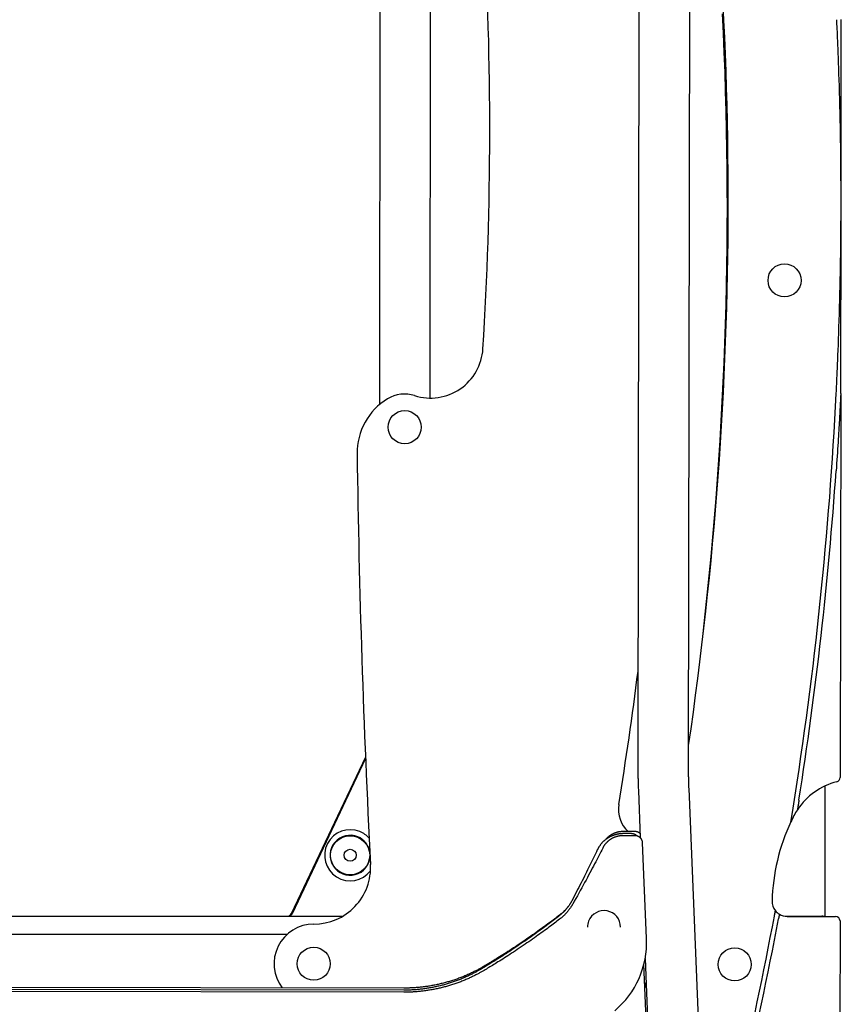
# Model space of a CAD drawing. Extents: x -5416 to 12864, y -2279 to 2606.
# Drawn here: x -841 to -294, y 368 to 1023 of the extents above; entities that cross this region are included whole.
import ezdxf

# ---------------------------------------------------------------- set-up
doc = ezdxf.new("R2010")
doc.units = 0

msp = doc.modelspace()

# ---------------------------------------------------------------- linework, layer by layer
at = {"color": 7, "linetype": 'Continuous'}
for p, q in [((-428.5, 1299), (-429.61, 526.94)), ((-395.91, 526.89), (-394.8, 1298.95)), ((-601.04, 1120.46), (-601.54, 767.06)), ((-567.84, 771.52), (-567.33, 1122.15)), ((-294.5, 898.92), (-294.32, 1023.25)), ((-294.68, 774.58), (-294.5, 898.92)), ((-294.68, 774.58), (-295.05, 519.15)), ((-610.78, 532.72), (-660.13, 428.56)), ((-659.14, 429.14), (-610.73, 531.55)), ((-356.31, -457.33), (-395.61, 511.75)), ((-305.23, 513.46), (-305.23, 426.76)), ((-429.29, 510.39), (-428.01, 479.02)), ((-327.06, 494.44), (-326.36, 498.8)), ((-431.42, 483.15), (-439.6, 483.16)), ((-431.43, 480.4), (-439.6, 480.41)), ((-433.9, 481.78), (-439.4, 481.79)), ((-423.84, 412.34), (-426.44, 475.61)), ((-943.6, 426.84), (-625.96, 426.84)), ((-331.34, 426.84), (-307.35, 426.84)), ((-330.36, 426.79), (-298.18, 426.75)), ((-307.35, 426.84), (-305.23, 426.84)), ((-463.11, 419.73), (-463.11, 419.67)), ((-441.11, 419.64), (-441.11, 419.7)), ((-295.19, 423.74), (-295.35, 307.45)), ((-907.12, 414.84), (-662.87, 414.84)), ((-423.79, 409.83), (-423.84, 412.34)), ((-423.79, 409.37), (-423.79, 409.83)), ((-399.59, -253.01), (-425.61, 394.89)), ((-424.76, 398.81), (-389.98, -458.7)), ((-424.97, 378.9), (-424.11, 382.91)), ((-585.25, 379.06), (-985.25, 379.64)), ((-585.25, 377.69), (-985.25, 378.26)), ((-585.25, 376.31), (-985.25, 376.88))]:
    msp.add_line(p, q, dxfattribs=at)
for points in [[(-294.5, 898.92), (-294.5, 900.91), (-294.5, 902.93), (-294.5, 905.01), (-294.5, 907.18), (-294.5, 909.47), (-294.51, 911.92), (-294.51, 914.55), (-294.53, 917.39), (-294.54, 920.46), (-294.56, 923.77), (-294.59, 927.28), (-294.63, 931), (-294.67, 934.9), (-294.72, 938.96), (-294.78, 943.18), (-294.86, 947.54), (-294.94, 952.02), (-295.04, 956.57), (-295.14, 961.17), (-295.26, 965.77), (-295.38, 970.31), (-295.5, 974.77), (-295.62, 979.11), (-295.75, 983.27), (-295.88, 987.22), (-296.01, 990.96), (-296.13, 994.49), (-296.25, 997.8), (-296.37, 1000.9), (-296.48, 1003.79), (-296.59, 1006.46), (-296.69, 1008.92), (-296.79, 1011.17), (-296.88, 1013.23), (-296.96, 1015.14), (-297.04, 1016.9), (-297.11, 1018.57), (-297.19, 1020.15), (-297.26, 1021.68), (-297.33, 1023.18)], [(-297.68, 774.66), (-297.61, 776.16), (-297.53, 777.69), (-297.46, 779.27), (-297.38, 780.94), (-297.29, 782.71), (-297.21, 784.61), (-297.11, 786.67), (-297.01, 788.92), (-296.9, 791.38), (-296.79, 794.05), (-296.66, 796.94), (-296.54, 800.04), (-296.41, 803.35), (-296.27, 806.88), (-296.13, 810.62), (-295.99, 814.57), (-295.86, 818.73), (-295.72, 823.06), (-295.58, 827.52), (-295.45, 832.07), (-295.32, 836.67), (-295.2, 841.26), (-295.09, 845.82), (-295, 850.3), (-294.91, 854.65), (-294.84, 858.87), (-294.77, 862.94), (-294.72, 866.84), (-294.67, 870.55), (-294.63, 874.07), (-294.6, 877.37), (-294.58, 880.45), (-294.56, 883.29), (-294.54, 885.92), (-294.53, 888.36), (-294.52, 890.66), (-294.51, 892.83), (-294.51, 894.91), (-294.51, 896.93), (-294.5, 898.92)], [(-294.68, 774.58), (-294.68, 774.58), (-294.68, 774.57), (-294.68, 774.56), (-294.68, 774.55), (-294.68, 774.54), (-294.68, 774.53), (-294.68, 774.52), (-294.69, 774.5), (-294.69, 774.49), (-294.69, 774.46), (-294.69, 774.44), (-294.69, 774.41), (-294.69, 774.37), (-294.69, 774.32), (-294.7, 774.27), (-294.7, 774.2), (-294.7, 774.12), (-294.71, 774.03), (-294.71, 773.92), (-294.72, 773.8), (-294.73, 773.66), (-294.74, 773.5), (-294.74, 773.32), (-294.75, 773.12), (-294.77, 772.9), (-294.78, 772.66), (-294.79, 772.39), (-294.81, 772.1), (-294.82, 771.79), (-294.84, 771.45), (-294.86, 771.1), (-294.88, 770.72), (-294.9, 770.32), (-294.92, 769.89), (-294.94, 769.43), (-294.97, 768.91), (-295, 768.34), (-295.03, 767.71), (-295.07, 767), (-295.11, 766.21), (-295.16, 765.33), (-295.21, 764.36), (-295.27, 763.3), (-295.33, 762.16), (-295.4, 760.93), (-295.47, 759.61), (-295.55, 758.22), (-295.63, 756.74), (-295.72, 755.18), (-295.81, 753.55), (-295.91, 751.83), (-296.01, 750.03), (-296.13, 748.16), (-296.24, 746.2), (-296.37, 744.17), (-296.5, 742.06), (-296.64, 739.86), (-296.79, 737.6), (-296.94, 735.28), (-297.1, 732.91), (-297.26, 730.5), (-297.42, 728.07), (-297.59, 725.61), (-297.76, 723.14)], [(-429.61, 526.94), (-429.61, 526.37), (-429.61, 525.79), (-429.6, 525.21), (-429.6, 524.63), (-429.6, 524.04), (-429.6, 523.44), (-429.59, 522.83), (-429.59, 522.21), (-429.58, 521.57), (-429.57, 520.91), (-429.56, 520.25), (-429.55, 519.56), (-429.54, 518.86), (-429.53, 518.15), (-429.51, 517.43), (-429.49, 516.68), (-429.47, 515.93), (-429.45, 515.16), (-429.42, 514.38), (-429.4, 513.59), (-429.37, 512.8), (-429.34, 512), (-429.31, 511.19), (-429.29, 510.39)], [(-395.61, 511.75), (-395.63, 512.27), (-395.65, 512.8), (-395.67, 513.32), (-395.69, 513.85), (-395.71, 514.39), (-395.73, 514.94), (-395.75, 515.49), (-395.76, 516.06), (-395.78, 516.65), (-395.8, 517.24), (-395.81, 517.85), (-395.83, 518.48), (-395.84, 519.11), (-395.85, 519.77), (-395.86, 520.43), (-395.87, 521.11), (-395.88, 521.8), (-395.89, 522.51), (-395.89, 523.22), (-395.9, 523.94), (-395.9, 524.67), (-395.9, 525.41), (-395.91, 526.15), (-395.91, 526.89)], [(-322.5, 504.02), (-322.53, 503.83), (-322.56, 503.64), (-322.59, 503.45), (-322.62, 503.26), (-322.65, 503.07), (-322.68, 502.87), (-322.71, 502.67), (-322.74, 502.48), (-322.77, 502.28), (-322.81, 502.07), (-322.84, 501.87), (-322.87, 501.66), (-322.9, 501.45), (-322.94, 501.24), (-322.97, 501.03), (-323, 500.82), (-323.04, 500.61), (-323.07, 500.39), (-323.1, 500.18), (-323.14, 499.98), (-323.17, 499.78), (-323.2, 499.59), (-323.23, 499.4), (-323.25, 499.24), (-323.28, 499.08), (-323.3, 498.94), (-323.32, 498.81), (-323.34, 498.69), (-323.36, 498.58), (-323.37, 498.48), (-323.39, 498.38), (-323.4, 498.29), (-323.42, 498.21), (-323.43, 498.13), (-323.44, 498.05), (-323.45, 497.98), (-323.46, 497.91), (-323.48, 497.84), (-323.49, 497.77), (-323.5, 497.71)], [(-327.82, 489.7), (-327.82, 489.7), (-327.82, 489.71), (-327.82, 489.72), (-327.82, 489.74), (-327.81, 489.77), (-327.8, 489.81), (-327.8, 489.87), (-327.78, 489.94), (-327.77, 490.02), (-327.75, 490.13), (-327.73, 490.25), (-327.71, 490.38), (-327.69, 490.52), (-327.66, 490.68), (-327.64, 490.84), (-327.61, 491.01), (-327.58, 491.19), (-327.55, 491.37), (-327.52, 491.56), (-327.49, 491.75), (-327.46, 491.95), (-327.42, 492.15), (-327.39, 492.36), (-327.36, 492.58), (-327.32, 492.8), (-327.28, 493.02), (-327.25, 493.25), (-327.21, 493.49), (-327.17, 493.72), (-327.13, 493.96), (-327.09, 494.2), (-327.06, 494.44)], [(-439.4, 481.79), (-439.63, 481.78), (-439.85, 481.78), (-440.07, 481.77), (-440.3, 481.76), (-440.53, 481.75), (-440.76, 481.74), (-441, 481.72), (-441.24, 481.7), (-441.48, 481.68), (-441.73, 481.65), (-441.99, 481.62), (-442.25, 481.58), (-442.51, 481.54), (-442.78, 481.49), (-443.05, 481.44), (-443.33, 481.39), (-443.61, 481.32), (-443.9, 481.26), (-444.18, 481.19), (-444.47, 481.11), (-444.76, 481.03), (-445.06, 480.94), (-445.35, 480.85), (-445.64, 480.75), (-445.93, 480.65), (-446.21, 480.54), (-446.5, 480.43), (-446.78, 480.31), (-447.07, 480.19), (-447.34, 480.07), (-447.62, 479.94), (-447.9, 479.8), (-448.17, 479.67), (-448.44, 479.52), (-448.71, 479.38), (-448.98, 479.23), (-449.24, 479.07), (-449.5, 478.91), (-449.76, 478.75), (-450.02, 478.58), (-450.27, 478.41), (-450.52, 478.23), (-450.77, 478.05), (-451.01, 477.87), (-451.26, 477.68), (-451.49, 477.49), (-451.73, 477.29), (-451.96, 477.09), (-452.19, 476.89), (-452.42, 476.68), (-452.64, 476.47), (-452.86, 476.26), (-453.07, 476.04), (-453.28, 475.82), (-453.49, 475.6), (-453.69, 475.38), (-453.89, 475.15), (-454.08, 474.92), (-454.27, 474.69), (-454.46, 474.46), (-454.63, 474.23), (-454.8, 474), (-454.96, 473.78), (-455.11, 473.56), (-455.26, 473.35), (-455.39, 473.15), (-455.52, 472.95), (-455.64, 472.76), (-455.75, 472.57), (-455.86, 472.39), (-455.96, 472.22), (-456.05, 472.06), (-456.13, 471.9), (-456.21, 471.76), (-456.29, 471.61), (-456.36, 471.47), (-456.42, 471.34), (-456.49, 471.21), (-456.55, 471.08), (-456.61, 470.95)], [(-439.6, 480.41), (-439.81, 480.41), (-440.01, 480.4), (-440.21, 480.39), (-440.42, 480.38), (-440.62, 480.37), (-440.83, 480.36), (-441.04, 480.34), (-441.26, 480.32), (-441.48, 480.3), (-441.71, 480.27), (-441.93, 480.24), (-442.17, 480.2), (-442.4, 480.16), (-442.64, 480.11), (-442.88, 480.06), (-443.13, 480), (-443.38, 479.94), (-443.63, 479.87), (-443.88, 479.8), (-444.14, 479.72), (-444.39, 479.64), (-444.65, 479.55), (-444.91, 479.45), (-445.16, 479.36), (-445.41, 479.25), (-445.66, 479.15), (-445.91, 479.04), (-446.16, 478.92), (-446.4, 478.8), (-446.64, 478.68), (-446.88, 478.55), (-447.12, 478.41), (-447.36, 478.28), (-447.59, 478.13), (-447.82, 477.99), (-448.04, 477.84), (-448.27, 477.68), (-448.49, 477.52), (-448.71, 477.36), (-448.92, 477.2), (-449.14, 477.03), (-449.35, 476.85), (-449.55, 476.67), (-449.75, 476.49), (-449.95, 476.31), (-450.15, 476.12), (-450.34, 475.93), (-450.53, 475.73), (-450.72, 475.53), (-450.9, 475.33), (-451.08, 475.13), (-451.26, 474.92), (-451.43, 474.7), (-451.59, 474.49), (-451.75, 474.27), (-451.91, 474.05), (-452.06, 473.82), (-452.21, 473.59), (-452.35, 473.36), (-452.49, 473.13), (-452.63, 472.89), (-452.76, 472.65), (-452.9, 472.42), (-453.03, 472.18)], [(-439.6, 483.16), (-439.8, 483.16), (-440, 483.15), (-440.21, 483.14), (-440.41, 483.14), (-440.62, 483.12), (-440.83, 483.11), (-441.04, 483.1), (-441.26, 483.08), (-441.48, 483.05), (-441.7, 483.02), (-441.93, 482.99), (-442.16, 482.95), (-442.4, 482.91), (-442.64, 482.86), (-442.88, 482.81), (-443.13, 482.75), (-443.37, 482.69), (-443.63, 482.62), (-443.88, 482.55), (-444.13, 482.47), (-444.39, 482.39), (-444.65, 482.3), (-444.9, 482.21), (-445.16, 482.11), (-445.41, 482.01), (-445.66, 481.9), (-445.91, 481.79), (-446.15, 481.67), (-446.4, 481.55), (-446.64, 481.43), (-446.88, 481.3), (-447.12, 481.16), (-447.35, 481.03), (-447.58, 480.88), (-447.81, 480.74), (-448.03, 480.59), (-448.25, 480.44), (-448.46, 480.29), (-448.67, 480.14), (-448.87, 479.99), (-449.07, 479.84), (-449.25, 479.69), (-449.43, 479.54), (-449.6, 479.39), (-449.77, 479.25), (-449.93, 479.1), (-450.08, 478.96), (-450.22, 478.81), (-450.36, 478.67), (-450.49, 478.53), (-450.61, 478.39), (-450.73, 478.25), (-450.84, 478.11), (-450.95, 477.97), (-451.06, 477.84), (-451.17, 477.7)], [(-430.31, 480.24), (-430.35, 480.29), (-430.39, 480.34), (-430.42, 480.38), (-430.47, 480.43), (-430.51, 480.48), (-430.56, 480.53), (-430.61, 480.58), (-430.67, 480.64), (-430.74, 480.69), (-430.82, 480.75), (-430.9, 480.8), (-430.99, 480.86), (-431.08, 480.92), (-431.18, 480.99), (-431.29, 481.05), (-431.4, 481.11), (-431.52, 481.17), (-431.64, 481.23), (-431.77, 481.3), (-431.9, 481.36), (-432.03, 481.41), (-432.16, 481.47), (-432.29, 481.51), (-432.42, 481.56), (-432.54, 481.6), (-432.66, 481.63), (-432.78, 481.66), (-432.89, 481.68), (-433, 481.7), (-433.1, 481.72), (-433.2, 481.73), (-433.29, 481.75), (-433.38, 481.75), (-433.46, 481.76), (-433.54, 481.77), (-433.62, 481.77), (-433.69, 481.77), (-433.76, 481.77), (-433.83, 481.78), (-433.9, 481.78)], [(-426.69, 476.91), (-426.74, 477.05), (-426.79, 477.19), (-426.84, 477.32), (-426.9, 477.46), (-426.95, 477.59), (-427.02, 477.72), (-427.08, 477.85), (-427.15, 477.98), (-427.23, 478.11), (-427.31, 478.24), (-427.4, 478.36), (-427.49, 478.48), (-427.58, 478.6), (-427.68, 478.71), (-427.79, 478.82), (-427.9, 478.93), (-428.01, 479.04), (-428.12, 479.14), (-428.24, 479.25), (-428.36, 479.34), (-428.49, 479.44), (-428.62, 479.53), (-428.75, 479.61), (-428.88, 479.7), (-429.01, 479.77), (-429.15, 479.85), (-429.29, 479.91), (-429.42, 479.98), (-429.56, 480.04), (-429.69, 480.09), (-429.82, 480.14), (-429.95, 480.18), (-430.08, 480.22), (-430.2, 480.25), (-430.32, 480.28), (-430.43, 480.3), (-430.53, 480.32), (-430.64, 480.34), (-430.73, 480.35), (-430.83, 480.37), (-430.91, 480.38), (-431, 480.38), (-431.07, 480.39), (-431.15, 480.39), (-431.22, 480.39), (-431.29, 480.4), (-431.36, 480.4), (-431.43, 480.4)], [(-428.18, 481.91), (-428.28, 481.99), (-428.38, 482.07), (-428.47, 482.15), (-428.57, 482.23), (-428.67, 482.31), (-428.78, 482.38), (-428.89, 482.45), (-429, 482.52), (-429.11, 482.59), (-429.23, 482.65), (-429.35, 482.71), (-429.48, 482.76), (-429.6, 482.81), (-429.72, 482.86), (-429.85, 482.9), (-429.97, 482.94), (-430.09, 482.97), (-430.2, 483), (-430.32, 483.03), (-430.43, 483.05), (-430.53, 483.07), (-430.63, 483.09), (-430.73, 483.1), (-430.82, 483.12), (-430.91, 483.13), (-430.99, 483.13), (-431.07, 483.14), (-431.14, 483.14), (-431.22, 483.14), (-431.29, 483.15), (-431.36, 483.15), (-431.42, 483.15)], [(-453.03, 472.18), (-453.68, 470.91), (-454.32, 469.64), (-454.97, 468.36), (-455.64, 467.07), (-456.31, 465.75), (-456.99, 464.42), (-457.69, 463.06), (-458.42, 461.66), (-459.16, 460.24), (-459.93, 458.77), (-460.72, 457.27), (-461.53, 455.74), (-462.37, 454.17), (-463.23, 452.56), (-464.11, 450.92), (-465.02, 449.24), (-465.95, 447.53), (-466.91, 445.79), (-467.89, 444.03), (-468.88, 442.24), (-469.88, 440.44), (-470.89, 438.62), (-471.91, 436.8), (-472.93, 434.97)], [(-426.44, 475.61), (-426.57, 476.55), (-426.67, 476.9)], [(-456.61, 470.95), (-457.24, 469.65), (-457.86, 468.35), (-458.49, 467.04), (-459.12, 465.73), (-459.75, 464.41), (-460.39, 463.08), (-461.04, 461.74), (-461.7, 460.39), (-462.37, 459.02), (-463.05, 457.64), (-463.74, 456.24), (-464.45, 454.83), (-465.16, 453.4), (-465.89, 451.96), (-466.62, 450.51), (-467.37, 449.04), (-468.13, 447.55), (-468.9, 446.06), (-469.68, 444.55), (-470.46, 443.04), (-471.25, 441.51), (-472.05, 439.99), (-472.85, 438.46), (-473.65, 436.92)], [(-472.93, 434.97), (-473.07, 434.73), (-473.21, 434.5), (-473.35, 434.26), (-473.49, 434.02), (-473.64, 433.78), (-473.79, 433.54), (-473.95, 433.29), (-474.11, 433.04), (-474.28, 432.78), (-474.46, 432.52), (-474.64, 432.25), (-474.84, 431.97), (-475.04, 431.69), (-475.25, 431.41), (-475.46, 431.12), (-475.69, 430.83), (-475.93, 430.54), (-476.17, 430.24), (-476.42, 429.94), (-476.67, 429.64), (-476.93, 429.34), (-477.19, 429.05), (-477.45, 428.76), (-477.71, 428.47), (-477.97, 428.2), (-478.23, 427.93), (-478.49, 427.67), (-478.75, 427.41), (-479.01, 427.17), (-479.26, 426.93), (-479.51, 426.69), (-479.76, 426.47), (-480.01, 426.25), (-480.26, 426.04), (-480.5, 425.83), (-480.75, 425.63), (-480.99, 425.43), (-481.23, 425.24), (-481.48, 425.04), (-481.72, 424.85)], [(-475.85, 433.41), (-476.09, 433.11), (-476.33, 432.82), (-476.58, 432.53), (-476.82, 432.24), (-477.06, 431.96), (-477.31, 431.68), (-477.55, 431.4), (-477.8, 431.13), (-478.04, 430.87), (-478.29, 430.61), (-478.54, 430.36), (-478.78, 430.12), (-479.03, 429.88), (-479.28, 429.65), (-479.53, 429.43), (-479.77, 429.21), (-480.02, 428.99), (-480.26, 428.78), (-480.5, 428.58), (-480.75, 428.38), (-480.99, 428.18), (-481.23, 427.99), (-481.47, 427.79), (-481.71, 427.6)], [(-473.65, 436.92), (-473.77, 436.7), (-473.89, 436.48), (-474.02, 436.25), (-474.14, 436.03), (-474.27, 435.8), (-474.41, 435.56), (-474.55, 435.33), (-474.69, 435.09), (-474.85, 434.84), (-475.01, 434.59), (-475.18, 434.33), (-475.35, 434.07), (-475.53, 433.81), (-475.72, 433.54), (-475.92, 433.26), (-476.13, 432.98), (-476.35, 432.7), (-476.57, 432.42), (-476.8, 432.13), (-477.03, 431.85), (-477.27, 431.56), (-477.5, 431.28), (-477.75, 431.01), (-477.99, 430.74), (-478.23, 430.48), (-478.47, 430.22), (-478.71, 429.98), (-478.94, 429.73), (-479.18, 429.5), (-479.41, 429.28), (-479.65, 429.06), (-479.88, 428.85), (-480.1, 428.64), (-480.33, 428.44), (-480.56, 428.25), (-480.78, 428.06), (-481, 427.88), (-481.23, 427.69), (-481.45, 427.51), (-481.67, 427.33)], [(-481.67, 427.33), (-482.51, 426.68), (-483.35, 426.03), (-484.2, 425.38), (-485.05, 424.72), (-485.93, 424.05), (-486.81, 423.37), (-487.72, 422.68), (-488.65, 421.97), (-489.61, 421.25), (-490.59, 420.52), (-491.6, 419.76), (-492.64, 419), (-493.7, 418.22), (-494.8, 417.42), (-495.91, 416.61), (-497.06, 415.78), (-498.23, 414.94), (-499.43, 414.09), (-500.65, 413.22), (-501.89, 412.35), (-503.14, 411.48), (-504.4, 410.6), (-505.68, 409.72), (-506.96, 408.84), (-508.24, 407.97), (-509.52, 407.1), (-510.8, 406.24), (-512.07, 405.39), (-513.34, 404.56), (-514.59, 403.73), (-515.83, 402.92), (-517.05, 402.13), (-518.25, 401.35), (-519.43, 400.59), (-520.59, 399.85), (-521.72, 399.13), (-522.84, 398.43), (-523.93, 397.75), (-525.01, 397.08), (-526.06, 396.43), (-527.09, 395.8), (-528.11, 395.18), (-529.1, 394.57), (-530.09, 393.98), (-531.06, 393.4), (-532.02, 392.82), (-532.98, 392.24), (-533.94, 391.67)], [(-481.71, 427.6), (-482.56, 426.95), (-483.41, 426.3), (-484.26, 425.65), (-485.13, 424.99), (-486.01, 424.33), (-486.9, 423.65), (-487.82, 422.96), (-488.76, 422.26), (-489.72, 421.55), (-490.71, 420.81), (-491.73, 420.06), (-492.78, 419.3), (-493.85, 418.52), (-494.96, 417.73), (-496.08, 416.92), (-497.24, 416.1), (-498.42, 415.26), (-499.63, 414.41), (-500.86, 413.55), (-502.11, 412.69), (-503.37, 411.82), (-504.65, 410.94), (-505.93, 410.07), (-507.22, 409.2), (-508.51, 408.33), (-509.8, 407.47), (-511.09, 406.61), (-512.36, 405.77), (-513.62, 404.95), (-514.86, 404.15), (-516.07, 403.36), (-517.26, 402.6), (-518.41, 401.86), (-519.52, 401.16), (-520.61, 400.47), (-521.66, 399.82), (-522.67, 399.18), (-523.65, 398.58), (-524.59, 398), (-525.5, 397.44), (-526.38, 396.91), (-527.22, 396.4), (-528.04, 395.9), (-528.84, 395.43), (-529.61, 394.96), (-530.38, 394.5), (-531.13, 394.05), (-531.89, 393.61)], [(-338.82, 426.94), (-338.8, 427.01), (-338.79, 427.08), (-338.78, 427.16), (-338.76, 427.23), (-338.75, 427.31), (-338.73, 427.39), (-338.71, 427.48), (-338.7, 427.57), (-338.68, 427.67), (-338.66, 427.78), (-338.64, 427.89), (-338.62, 428), (-338.6, 428.12), (-338.57, 428.24), (-338.55, 428.36), (-338.53, 428.48), (-338.5, 428.61), (-338.48, 428.74), (-338.45, 428.87), (-338.43, 429), (-338.41, 429.13), (-338.38, 429.26), (-338.36, 429.39), (-338.33, 429.52), (-338.31, 429.65), (-338.28, 429.78), (-338.26, 429.91), (-338.24, 430.03), (-338.21, 430.16), (-338.19, 430.28), (-338.17, 430.41), (-338.14, 430.54)], [(-335.52, 428.24), (-335.53, 428.16), (-335.55, 428.09), (-335.56, 428.02), (-335.58, 427.94), (-335.59, 427.86), (-335.61, 427.79), (-335.62, 427.71), (-335.64, 427.62), (-335.65, 427.54), (-335.67, 427.45), (-335.68, 427.37), (-335.7, 427.28), (-335.72, 427.18), (-335.74, 427.09), (-335.75, 426.99), (-335.77, 426.89), (-335.79, 426.79), (-335.81, 426.68), (-335.83, 426.58), (-335.85, 426.47), (-335.87, 426.36), (-335.89, 426.25), (-335.91, 426.14), (-335.93, 426.03), (-335.96, 425.92), (-335.98, 425.81), (-336, 425.7), (-336.02, 425.59), (-336.04, 425.48), (-336.06, 425.36), (-336.08, 425.25), (-336.1, 425.14)], [(-306.54, 426.76), (-306.58, 426.77), (-306.62, 426.78), (-306.66, 426.79), (-306.7, 426.8), (-306.74, 426.81), (-306.79, 426.82), (-306.83, 426.83), (-306.88, 426.83), (-306.93, 426.84), (-306.99, 426.84), (-307.04, 426.84), (-307.1, 426.84), (-307.16, 426.84), (-307.22, 426.84), (-307.28, 426.84), (-307.35, 426.84)], [(-481.72, 424.85), (-482.56, 424.2), (-483.41, 423.55), (-484.27, 422.9), (-485.13, 422.24), (-486.01, 421.58), (-486.91, 420.9), (-487.82, 420.21), (-488.76, 419.51), (-489.73, 418.79), (-490.72, 418.06), (-491.74, 417.31), (-492.78, 416.55), (-493.86, 415.77), (-494.96, 414.98), (-496.09, 414.17), (-497.24, 413.35), (-498.43, 412.51), (-499.64, 411.66), (-500.86, 410.8), (-502.11, 409.94), (-503.37, 409.07), (-504.65, 408.19), (-505.93, 407.32), (-507.22, 406.44), (-508.52, 405.58), (-509.81, 404.71), (-511.09, 403.86), (-512.37, 403.02), (-513.62, 402.2), (-514.86, 401.39), (-516.08, 400.61), (-517.26, 399.85), (-518.41, 399.11), (-519.53, 398.41), (-520.61, 397.72), (-521.66, 397.07), (-522.67, 396.43), (-523.65, 395.83), (-524.6, 395.25), (-525.51, 394.69), (-526.38, 394.16), (-527.23, 393.65), (-528.04, 393.15), (-528.84, 392.68), (-529.62, 392.21), (-530.38, 391.75), (-531.14, 391.3), (-531.89, 390.86)], [(-531.89, 393.61), (-532.3, 393.36), (-532.73, 393.12), (-533.15, 392.88), (-533.58, 392.63), (-534.02, 392.38), (-534.46, 392.13), (-534.92, 391.88), (-535.39, 391.62), (-535.87, 391.36), (-536.37, 391.09), (-536.89, 390.82), (-537.41, 390.55), (-537.95, 390.28), (-538.51, 390), (-539.08, 389.72), (-539.67, 389.43), (-540.27, 389.15), (-540.88, 388.86), (-541.5, 388.57), (-542.14, 388.29), (-542.78, 388), (-543.43, 387.71), (-544.09, 387.43), (-544.75, 387.15), (-545.41, 386.88), (-546.07, 386.61), (-546.74, 386.35), (-547.4, 386.09), (-548.07, 385.83), (-548.74, 385.58), (-549.42, 385.33), (-550.09, 385.09), (-550.76, 384.85), (-551.44, 384.62), (-552.12, 384.39), (-552.8, 384.17), (-553.48, 383.95), (-554.17, 383.74), (-554.85, 383.53), (-555.54, 383.32), (-556.22, 383.12), (-556.91, 382.93), (-557.6, 382.74), (-558.3, 382.55), (-558.99, 382.37), (-559.68, 382.19), (-560.38, 382.02), (-561.07, 381.86), (-561.77, 381.69), (-562.47, 381.54), (-563.17, 381.38), (-563.87, 381.24), (-564.57, 381.09), (-565.28, 380.96), (-565.98, 380.82), (-566.68, 380.69), (-567.39, 380.57), (-568.1, 380.45), (-568.8, 380.34), (-569.51, 380.23), (-570.22, 380.12), (-570.93, 380.02), (-571.64, 379.93), (-572.35, 379.84), (-573.06, 379.76), (-573.77, 379.68), (-574.47, 379.6), (-575.17, 379.53), (-575.85, 379.47), (-576.53, 379.41), (-577.18, 379.36), (-577.82, 379.31), (-578.43, 379.27), (-579.03, 379.23), (-579.6, 379.2), (-580.15, 379.17), (-580.67, 379.15), (-581.18, 379.13), (-581.66, 379.11), (-582.12, 379.1), (-582.56, 379.09), (-582.98, 379.08), (-583.39, 379.07), (-583.78, 379.07), (-584.15, 379.07), (-584.52, 379.06), (-584.89, 379.06), (-585.25, 379.06)], [(-533.94, 391.67), (-534.35, 391.43), (-534.76, 391.2), (-535.18, 390.96), (-535.6, 390.71), (-536.03, 390.47), (-536.47, 390.23), (-536.92, 389.98), (-537.38, 389.73), (-537.85, 389.47), (-538.34, 389.21), (-538.84, 388.95), (-539.36, 388.68), (-539.89, 388.41), (-540.44, 388.14), (-541, 387.87), (-541.57, 387.59), (-542.16, 387.31), (-542.76, 387.03), (-543.37, 386.75), (-544, 386.47), (-544.63, 386.19), (-545.27, 385.91), (-545.91, 385.63), (-546.56, 385.36), (-547.21, 385.1), (-547.86, 384.83), (-548.51, 384.58), (-549.17, 384.32), (-549.82, 384.07), (-550.48, 383.83), (-551.14, 383.59), (-551.8, 383.36), (-552.47, 383.13), (-553.13, 382.9), (-553.8, 382.68), (-554.47, 382.46), (-555.13, 382.25), (-555.81, 382.05), (-556.48, 381.84), (-557.15, 381.65), (-557.83, 381.45), (-558.5, 381.27), (-559.18, 381.08), (-559.86, 380.9), (-560.54, 380.73), (-561.22, 380.56), (-561.91, 380.4), (-562.59, 380.24), (-563.27, 380.08), (-563.96, 379.93), (-564.65, 379.79), (-565.34, 379.65), (-566.03, 379.51), (-566.72, 379.38), (-567.41, 379.25), (-568.1, 379.13), (-568.79, 379.02), (-569.48, 378.91), (-570.18, 378.8), (-570.87, 378.7), (-571.57, 378.6), (-572.26, 378.51), (-572.95, 378.42), (-573.64, 378.34), (-574.34, 378.26), (-575.02, 378.19), (-575.7, 378.13), (-576.37, 378.06), (-577.03, 378.01), (-577.67, 377.96), (-578.29, 377.91), (-578.89, 377.87), (-579.46, 377.84), (-580.01, 377.81), (-580.53, 377.78), (-581.03, 377.76), (-581.5, 377.74), (-581.94, 377.73), (-582.36, 377.72), (-582.75, 377.71), (-583.12, 377.7), (-583.47, 377.7), (-583.8, 377.69), (-584.11, 377.69), (-584.4, 377.69), (-584.69, 377.69), (-584.97, 377.69), (-585.25, 377.69)], [(-531.89, 390.86), (-532.31, 390.61), (-532.73, 390.37), (-533.15, 390.12), (-533.59, 389.88), (-534.02, 389.63), (-534.47, 389.38), (-534.93, 389.13), (-535.4, 388.87), (-535.88, 388.61), (-536.38, 388.34), (-536.89, 388.07), (-537.42, 387.8), (-537.96, 387.53), (-538.51, 387.25), (-539.08, 386.97), (-539.67, 386.68), (-540.27, 386.4), (-540.88, 386.11), (-541.51, 385.82), (-542.14, 385.53), (-542.79, 385.25), (-543.44, 384.96), (-544.09, 384.68), (-544.75, 384.4), (-545.41, 384.13), (-546.08, 383.86), (-546.74, 383.59), (-547.41, 383.33), (-548.08, 383.08), (-548.75, 382.83), (-549.42, 382.58), (-550.09, 382.34), (-550.77, 382.1), (-551.45, 381.87), (-552.12, 381.64), (-552.8, 381.42), (-553.49, 381.2), (-554.17, 380.99), (-554.85, 380.78), (-555.54, 380.57), (-556.23, 380.37), (-556.92, 380.18), (-557.61, 379.99), (-558.3, 379.8), (-558.99, 379.62), (-559.69, 379.44), (-560.38, 379.27), (-561.08, 379.1), (-561.78, 378.94), (-562.47, 378.79), (-563.17, 378.63), (-563.88, 378.49), (-564.58, 378.34), (-565.28, 378.2), (-565.98, 378.07), (-566.69, 377.94), (-567.39, 377.82), (-568.1, 377.7), (-568.81, 377.59), (-569.52, 377.48), (-570.22, 377.37), (-570.93, 377.27), (-571.64, 377.18), (-572.35, 377.09), (-573.07, 377.01), (-573.77, 376.93), (-574.48, 376.85), (-575.17, 376.78), (-575.86, 376.72), (-576.53, 376.66), (-577.19, 376.61), (-577.82, 376.56), (-578.44, 376.52), (-579.03, 376.48), (-579.6, 376.45), (-580.15, 376.42), (-580.68, 376.4), (-581.18, 376.38), (-581.67, 376.36), (-582.13, 376.35), (-582.57, 376.34), (-582.99, 376.33), (-583.39, 376.32), (-583.78, 376.32), (-584.16, 376.32), (-584.53, 376.31), (-584.89, 376.31), (-585.25, 376.31)]]:
    msp.add_lwpolyline(points, dxfattribs=at)
for centre, radius in [((-332.07, 849.8), 11), ((-584.71, 752.16), 11), ((-620.98, 467.41), 13.1), ((-620.98, 467.41), 13), ((-620.98, 467.41), 4), ((-645.23, 395.25), 11), ((-365.23, 394.84), 11)]:
    msp.add_circle(centre, radius, dxfattribs=at)
for centre, radius, start, end in [((-2869.5, 902.61), 2500, 351.66798, 8.16762), ((-2872.44, 950.14), 2344.34, 356.4344, 3.4012), ((-2890.1, 899.64), 2520, 353.51103, 2.89852), ((-567.57, 806.52), 35, 252.49743, 356.4344), ((-584.71, 752.16), 22, 72.49743, 121.20764), ((-2869.5, 902.61), 2575, 350.97772, 357.1518), ((-574.35, 735.05), 42, 121.20764, 180.75376), ((6383.05, 826.59), 7000, 180.753757, 182.990828), ((-2869.5, 902.61), 2578, 351.10576, 356.00798), ((-2890.1, 899.64), 2480, 350.75303, 352.82553), ((-298.05, 519.15), 3, 283.93614, 359.9178), ((-286.73, 473.54), 44, 103.93614, 146.68239), ((-422.59, 497.91), 20, 170.75303, 227.54168), ((-210.38, 433.96), 130, 152.59862, 154.61223), ((-286.73, 473.54), 44, 146.68239, 152.59862), ((-210.38, 433.96), 130, 154.61223, 178.64615), ((-620.98, 467.41), 17, 67.45932, 322.83156), ((-620.98, 467.41), 13.3, 67.45932, 357.07504), ((-620.98, 467.41), 13.3, 8.79618, 67.45932), ((-620.98, 467.41), 17, 41.7908, 67.45932), ((-645.13, 459.38), 37.77, 269.9178, 2.99083), ((-330.34, 436.79), 10, 178.64615, 218.74475), ((-662.84, 429.84), 3, 270, 334.65), ((-662.76, 430.84), 4, 270, 334.7), ((-452.12, 419.59), 11.01, 0.27011, 158.62376), ((-2869.5, 902.61), 2575, 346.7678, 349.35469), ((-330.34, 436.79), 10, 218.74475, 238.82366), ((-330.34, 436.79), 10, 238.82366, 269.9178), ((-298.19, 423.75), 3, 359.9178, 89.9178), ((-645.23, 395.25), 26.37, 89.9178, 217.53971), ((-452.26, 419.66), 10.85, 158.69479, 179.92633), ((-2869.5, 902.61), 2578, 346.76574, 349.32661), ((-483.24, 409.5), 59.44, 310.09268, 2.30104)]:
    msp.add_arc(centre, radius, start, end, dxfattribs=at)

doc.saveas('drawing.dxf')
